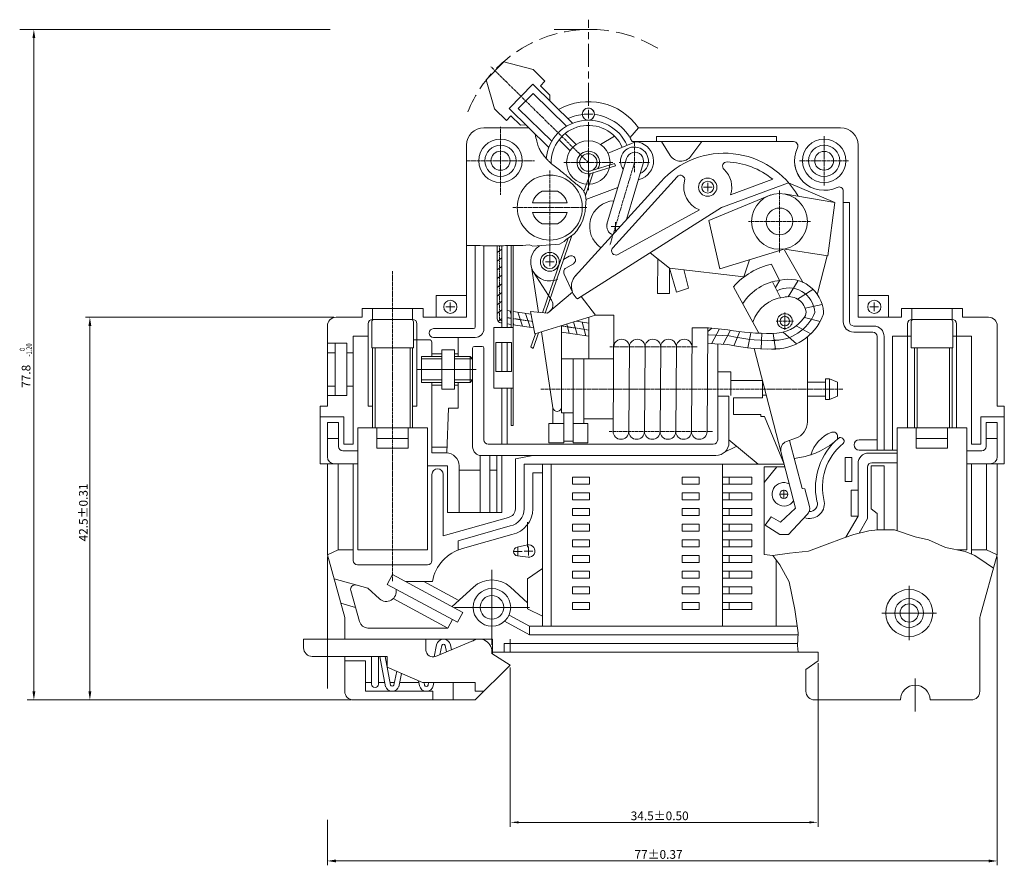
# Model space of a CAD drawing. Extents: x 319 to 814, y 51 to 520.
# Drawn here: x 319 to 602, y 249 to 492 of the extents above; entities that cross this region are included whole.
import ezdxf

# ---------------------------------------------------------------- set-up
doc = ezdxf.new("R2010")
doc.units = 0
doc.header["$MEASUREMENT"] = 0
for name, pattern in [('KM_DASH', [7, 5, -2]), ('KM_LONGDASH_SHORTDASH', [17, 10, -2, 3, -2]), ('KM_SOLID', [0])]:
    doc.linetypes.add(name, pattern=pattern)
doc.layers.get('0').update_dxf_attribs({"color": 3, "linetype": 'KM_SOLID', "lineweight": 13})
for name, color, linetype, lineweight in [('02', 3, 'KM_SOLID', 13), ('1', 1, 'KM_SOLID', 13), ('LAYER1', 4, 'KM_SOLID', 13), ('XH', 255, 'KM_SOLID', 13)]:
    doc.layers.add(name, color=color, linetype=linetype, lineweight=lineweight)
doc.styles.add('150', font='romans.shx', dxfattribs={"width": 2, "bigfont": 'HZTXT.shx'})
doc.styles.add('151', font='romans.shx', dxfattribs={"width": 1.6, "bigfont": 'HZTXT.shx'})
doc.styles.add('152', font='romans.shx', dxfattribs={"width": 1.6, "bigfont": 'HZTXT.shx'})
doc.styles.add('156', font='romans.shx', dxfattribs={"width": 2, "bigfont": 'HZTXT.shx'})
doc.styles.add('160', font='romans.shx', dxfattribs={"width": 2, "bigfont": 'HZTXT.shx'})
doc.styles.add('162', font='romans.shx', dxfattribs={"width": 2, "bigfont": 'HZTXT.shx'})
doc.styles.add('HZTXT035CONV39', font='romans.shx', dxfattribs={"height": 5, "bigfont": 'HZTXT.shx'})
doc.dimstyles.new('ISO04525', dxfattribs={"dimtxt": 2.5, "dimasz": 2.5, "dimexe": 1.25, "dimexo": 0.625, "dimtad": 1, "dimdsep": 46, "dimtxsty": 'HZTXT035CONV39', "dimcen": 2.5, "dimclrd": 1, "dimclre": 1, "dimclrt": 2, "dimadec": 0, "dimazin": 0, "dimtfac": 1, "dimtmove": 0, "dimatfit": 3, "dimfxl": 0, "dimarcsym": 0})

# ---------------------------------------------------------------- blocks, each defined once
blk = doc.blocks.new('KmText992')
at = {"color": 2, "linetype": 'KM_SOLID', "insert": (320, 386), "char_height": 2.5, "attachment_point": 1, "rotation": 90, "style": '150'}
blk.add_mtext('{\\W1.00;77.8}', dxfattribs=at)
blk = doc.blocks.new('KmText993')
at = {"layer": 'XH', "color": 2, "linetype": 'KM_SOLID', "insert": (321.35, 395.03), "char_height": 1.5, "attachment_point": 1, "rotation": 90, "style": '151'}
blk.add_mtext('{\\W0.80;-1.20}', dxfattribs=at)
blk = doc.blocks.new('KmText994')
at = {"layer": 'XH', "color": 2, "linetype": 'KM_SOLID', "insert": (319.44, 396.58), "char_height": 1.5, "attachment_point": 1, "rotation": 90, "style": '152'}
blk.add_mtext('{\\W0.80;0}', dxfattribs=at)
blk = doc.blocks.new('KmText998')
at = {"color": 2, "linetype": 'KM_SOLID', "insert": (496.09, 253.12), "char_height": 2.5, "attachment_point": 1, "style": '156'}
blk.add_mtext('{\\W1.00;77%%P0.37}', dxfattribs=at)
blk = doc.blocks.new('KmSimpleDim10')
at = {"color": 1, "linetype": 'KM_SOLID', "lineweight": 13}
for p, q in [((409.71, 406.28), (338.34, 406.28)), ((339.59, 403.78), (339.59, 298.78)), ((414.71, 296.28), (338.34, 296.28))]:
    blk.add_line(p, q, dxfattribs=at)
at = {"color": 3, "linetype": 'KM_SOLID', "lineweight": 13}
for centre in [(410.34, 406.28), (339.59, 296.28), (415.34, 296.28)]:
    blk.add_circle(centre, 0.001, dxfattribs=at)
at = {"color": 1, "linetype": 'KM_SOLID'}
for points in [[(339.17, 403.78), (340.01, 403.78), (339.59, 406.28)], [(340.01, 298.78), (339.17, 298.78), (339.59, 296.28)]]:
    blk.add_solid(points, dxfattribs=at)
at = {"color": 2, "linetype": 'KM_SOLID', "insert": (336.46, 341.85), "char_height": 2.5, "attachment_point": 1, "rotation": 90, "style": '160'}
blk.add_mtext('{\\W1.00;42.5%%P0.31}', dxfattribs=at)
blk = doc.blocks.new('KmSimpleDim12')
at = {"color": 1, "linetype": 'KM_SOLID', "lineweight": 13}
for p, q in [((460.34, 305.65), (460.34, 259.85)), ((548.84, 306.9), (548.84, 259.85)), ((462.84, 261.1), (546.34, 261.1))]:
    blk.add_line(p, q, dxfattribs=at)
at = {"color": 1, "linetype": 'KM_SOLID'}
for points in [[(462.84, 260.79), (462.84, 261.41), (460.34, 261.1)], [(546.34, 261.41), (546.34, 260.79), (548.84, 261.1)]]:
    blk.add_solid(points, dxfattribs=at)
at = {"color": 2, "linetype": 'KM_SOLID', "insert": (495, 264.22), "char_height": 2.5, "attachment_point": 1, "style": '162'}
blk.add_mtext('{\\W1.00;34.5%%P0.50}', dxfattribs=at)

msp = doc.modelspace()

# ---------------------------------------------------------------- linework, layer by layer
at = {"color": 1, "linetype": 'KM_LONGDASH_SHORTDASH', "ltscale": 0.661765}
msp.add_line((482.835, 444.528), (482.835, 491.831), dxfattribs=at)
at = {"color": 1, "linetype": 'ByBlock'}
for p, q in [((408.629, 489.022), (319.445, 489.022)), ((323.494, 298.778), (323.494, 486.522)), ((407.835, 337.403), (407.835, 299.612)), ((600.335, 337.403), (600.335, 248.75)), ((381.36, 296.278), (321.566, 296.278)), ((414.71, 296.278), (397.128, 296.278)), ((407.835, 261.783), (407.835, 248.75)), ((597.835, 250), (410.335, 250))]:
    msp.add_line(p, q, dxfattribs=at)
at = {"color": 3}
for p, q in [((458.59, 479.697), (453.504, 474.523)), ((470.352, 474.116), (466.933, 477.477)), ((466.904, 473.289), (460.054, 466.319)), ((478.262, 462.124), (466.904, 473.289)), ((469.035, 472.775), (470.352, 474.116)), ((471.733, 470.124), (469.035, 472.775)), ((466.927, 470.631), (462.711, 466.342)), ((476.537, 461.185), (466.927, 470.631)), ((459.286, 462.858), (455.867, 466.219)), ((460.604, 464.198), (459.286, 462.858)), ((471.412, 455.155), (460.054, 466.319)), ((463.302, 461.546), (460.604, 464.198)), ((472.321, 456.896), (462.711, 466.342)), ((465.692, 460.778), (452.835, 460.778)), ((497.197, 460.778), (494.786, 457.905)), ((555.335, 460.778), (497.197, 460.778)), ((447.835, 406.278), (447.835, 455.778)), ((541.81, 456.778), (495.39, 456.778)), ((536.871, 458.278), (502.448, 458.278)), ((502.448, 458.278), (502.448, 456.778)), ((503.837, 456.778), (506.382, 452.803)), ((512.315, 452.584), (515.46, 456.778)), ((536.871, 456.778), (536.871, 458.278)), ((560.335, 406.278), (560.335, 455.778)), ((556.085, 405.028), (556.085, 442.503)), ((557.835, 439.278), (556.085, 439.278)), ((557.835, 405.028), (557.835, 439.278)), ((450.335, 426.888), (450.335, 403.513)), ((452.835, 403.013), (452.835, 426.872)), ((457.974, 426.871), (457.974, 403.322)), ((459.459, 426.873), (459.459, 403.322)), ((447.835, 412.528), (439.085, 412.528)), ((560.335, 412.528), (569.085, 412.528)), ((435.335, 408.778), (417.835, 408.778)), ((572.835, 408.778), (590.335, 408.778)), ((417.835, 406.278), (410.335, 406.278)), ((417.835, 406.278), (410.335, 406.278)), ((432.335, 405.681), (420.835, 405.681)), ((447.835, 406.278), (435.335, 406.278)), ((442.909, 406.278), (435.335, 406.278)), ((567.615, 406.278), (560.335, 406.278)), ((560.335, 406.278), (572.835, 406.278)), ((575.835, 405.681), (587.335, 405.681)), ((590.335, 406.278), (597.835, 406.278)), ((407.835, 403.778), (407.835, 380.726)), ((449.835, 403.013), (438.334, 403.013)), ((559.085, 403.778), (564.835, 403.778)), ((559.085, 402.028), (564.585, 402.028)), ((600.335, 380.726), (600.335, 403.778)), ((450.335, 400.513), (438.334, 400.513)), ((457.974, 399.059), (457.974, 390.667)), ((459.459, 399.059), (459.459, 390.667)), ((565.835, 368.077), (565.835, 400.778)), ((567.835, 368.077), (567.835, 400.778)), ((449.585, 369.04), (449.585, 397.422)), ((452.835, 371.04), (452.835, 397.422)), ((448.835, 387.544), (448.835, 395.044)), ((457.974, 385.897), (457.974, 369.79)), ((459.459, 385.897), (459.459, 369.79)), ((533.419, 377.747), (539.099, 364.04)), ((531.675, 364.04), (523.245, 371.035)), ((560.693, 368.077), (571.585, 368.077)), ((457.974, 366.54), (457.974, 350.186)), ((521.339, 317.528), (521.339, 364.04)), ((564.085, 351.183), (564.085, 363.604)), ((600.335, 338.028), (600.335, 364.157)), ((600.335, 364.157), (600.335, 358.678)), ((600.335, 364.157), (600.335, 358.678)), ((478.313, 358.278), (478.313, 360.278)), ((483.201, 358.278), (483.201, 360.278)), ((509.771, 358.278), (509.771, 360.278)), ((514.659, 358.278), (514.659, 360.278)), ((523.27, 358.278), (523.27, 360.278)), ((529.836, 358.278), (529.836, 360.278)), ((407.835, 358.678), (407.835, 338.028)), ((407.835, 358.678), (407.835, 338.028)), ((478.313, 353.778), (478.313, 355.778)), ((483.201, 353.778), (483.201, 355.778)), ((509.771, 353.778), (509.771, 355.778)), ((514.659, 353.778), (514.659, 355.778)), ((523.27, 353.778), (523.27, 355.778)), ((529.836, 353.778), (529.836, 355.778)), ((478.313, 349.278), (478.313, 351.278)), ((483.201, 349.278), (483.201, 351.278)), ((509.771, 349.278), (509.771, 351.278)), ((514.659, 349.278), (514.659, 351.278)), ((523.27, 349.278), (523.27, 351.278)), ((529.836, 349.278), (529.836, 351.278)), ((478.313, 344.778), (478.313, 346.778)), ((483.201, 344.778), (483.201, 346.778)), ((509.771, 344.778), (509.771, 346.778)), ((514.659, 344.778), (514.659, 346.778)), ((523.27, 344.778), (523.27, 346.778)), ((529.836, 344.778), (529.836, 346.778)), ((600.335, 338.028), (600.335, 346.296)), ((478.313, 340.278), (478.313, 342.278)), ((483.201, 340.278), (483.201, 342.278)), ((509.771, 340.278), (509.771, 342.278)), ((514.659, 340.278), (514.659, 342.278)), ((523.27, 340.278), (523.27, 342.278)), ((529.836, 340.278), (529.836, 342.278)), ((412.835, 320.028), (407.835, 338.028)), ((478.313, 335.778), (478.313, 337.778)), ((483.201, 335.778), (483.201, 337.778)), ((509.771, 335.778), (509.771, 337.778)), ((514.659, 335.778), (514.659, 337.778)), ((523.27, 335.778), (523.27, 337.778)), ((529.836, 335.778), (529.836, 337.778)), ((595.426, 320.356), (600.335, 338.028)), ((478.313, 331.278), (478.313, 333.278)), ((483.201, 331.278), (483.201, 333.278)), ((509.771, 331.278), (509.771, 333.278)), ((514.659, 331.278), (514.659, 333.278)), ((523.27, 331.278), (523.27, 333.278)), ((529.836, 331.278), (529.836, 333.278)), ((478.313, 326.778), (478.313, 328.778)), ((483.201, 326.778), (483.201, 328.778)), ((509.771, 326.778), (509.771, 328.778)), ((514.659, 326.778), (514.659, 328.778)), ((523.27, 326.778), (523.27, 328.778)), ((529.836, 326.778), (529.836, 328.778)), ((417.071, 318.791), (414.574, 327.781)), ((478.313, 322.278), (478.313, 324.278)), ((483.201, 322.278), (483.201, 324.278)), ((509.771, 322.278), (509.771, 324.278)), ((514.659, 322.278), (514.659, 324.278)), ((523.27, 322.278), (523.27, 324.278)), ((529.836, 322.278), (529.836, 324.278)), ((465.925, 317.528), (542.842, 317.528)), ((595.335, 319.687), (595.335, 298.778)), ((465.925, 315.028), (543.108, 315.028)), ((412.835, 313.778), (455.335, 313.778)), ((455.335, 309.49), (455.335, 313.778)), ((458.655, 312.528), (542.994, 312.528)), ((460.335, 313.778), (460.335, 310.028)), ((460.335, 313.778), (460.335, 310.028)), ((412.835, 308.778), (412.835, 298.778)), ((455.335, 310.028), (548.835, 310.028)), ((460.335, 310.028), (548.835, 310.028)), ((548.835, 310.028), (548.835, 307.528)), ((418.835, 307.528), (412.835, 307.528)), ((418.835, 298.778), (418.835, 307.528)), ((450.335, 296.278), (460.335, 306.278)), ((548.835, 307.528), (545.335, 305.028)), ((545.335, 305.028), (545.335, 298.778)), ((420.49, 301.278), (418.835, 301.278)), ((424.333, 301.278), (422.561, 301.278)), ((427.094, 301.278), (425.849, 301.278)), ((434.111, 301.278), (428.619, 301.278)), ((450.335, 301.278), (435.156, 301.278)), ((450.335, 298.798), (450.335, 301.278)), ((438.113, 298.778), (418.835, 298.778)), ((415.335, 296.278), (450.335, 296.278)), ((547.835, 296.278), (572.504, 296.278)), ((581.022, 296.278), (592.835, 296.278))]:
    msp.add_line(p, q, dxfattribs=at)
at = {"color": 3, "linetype": 'KM_SOLID'}
for p, q in [((466.933, 477.477), (458.59, 479.697)), ((455.867, 466.219), (453.504, 474.523)), ((471.733, 470.124), (471.724, 468.551)), ((463.302, 461.546), (464.874, 461.582)), ((479.344, 455.962), (476.158, 459.094)), ((477.592, 454.179), (474.406, 457.311)), ((486.327, 455.962), (490.325, 458.37)), ((488.492, 453.436), (496.391, 456.718)), ((490.314, 450.481), (483.576, 448.39)), ((493.79, 451.925), (488.188, 433.01)), ((490.314, 450.481), (490.592, 449.781)), ((498.584, 450.505), (493.807, 434.374)), ((483.327, 447.565), (481.565, 442.401)), ((484.186, 447.76), (481.994, 441.335)), ((490.592, 449.781), (483.798, 447.674)), ((479.057, 418.108), (503.685, 445.268)), ((489.825, 426.261), (508.359, 446.7)), ((498.291, 446.189), (497.184, 445.777)), ((540.389, 444.956), (521.346, 437.953)), ((535.825, 445.941), (523.679, 441.475)), ((540.389, 444.956), (553.689, 439.308)), ((469.555, 442.498), (473.948, 442.498)), ((491.324, 443.598), (482.157, 440.189)), ((517.497, 434.151), (535.266, 441.451)), ((553.689, 439.308), (539.08, 441.742)), ((466.773, 439.198), (476.731, 439.198)), ((551.62, 423.98), (553.689, 439.308)), ((466.773, 436.448), (476.731, 436.448)), ((479.717, 411.562), (521.141, 437.856)), ((491.353, 424.326), (514.767, 437.204)), ((469.555, 433.148), (473.948, 433.148)), ((517.497, 434.151), (520.633, 420.207)), ((476.998, 429.014), (469.685, 407.576)), ((478.044, 429.757), (470.452, 407.5)), ((456.634, 405.921), (456.634, 426.871)), ((500.609, 424.823), (506.172, 420.445)), ((520.633, 420.207), (539.363, 425.916)), ((539.244, 425.617), (544.579, 416.223)), ((539.319, 425.903), (551.62, 423.98)), ((477.273, 423.836), (475.718, 422.937)), ((478.524, 421.672), (476.365, 420.424)), ((502.694, 413.165), (502.847, 423.062)), ((527.51, 417.906), (529.116, 422.793)), ((551.457, 423.934), (548.65, 413.138)), ((466.579, 420.131), (468.478, 407.694)), ((472.25, 411.212), (467.115, 419.263)), ((506.172, 420.445), (527.51, 417.906)), ((506.172, 420.445), (506.177, 413.165)), ((506.172, 420.445), (508.167, 413.496)), ((511.65, 414.656), (510.238, 420.041)), ((537.783, 416.897), (535.455, 421.56)), ((475.921, 418.696), (478.287, 413.498)), ((538.051, 411.881), (535.753, 416.485)), ((471.136, 407.433), (478.287, 413.498)), ((506.177, 413.165), (502.694, 413.165)), ((508.167, 413.496), (511.65, 414.656)), ((524.578, 415.079), (531.86, 401.711)), ((439.085, 412.528), (439.085, 406.278)), ((480.766, 412.228), (484.868, 406.897)), ((569.085, 412.528), (569.085, 406.278)), ((417.835, 408.778), (417.835, 406.278)), ((420.835, 408.778), (420.835, 405.681)), ((432.335, 408.778), (432.335, 405.681)), ((435.335, 406.278), (435.335, 408.778)), ((460.627, 408.033), (459.459, 408.21)), ((466.386, 407.156), (461.254, 407.937)), ((466.239, 407.914), (471.136, 407.433)), ((467.481, 401.484), (466.239, 407.914)), ((572.835, 406.278), (572.835, 408.778)), ((575.835, 408.778), (575.835, 405.681)), ((587.335, 408.778), (587.335, 405.681)), ((590.335, 408.778), (590.335, 406.278)), ((420.585, 404.931), (420.585, 397.497)), ((432.585, 404.931), (432.585, 397.497)), ((457.974, 404.643), (457.696, 404.686)), ((484.868, 406.897), (467.481, 401.484)), ((483.014, 404.624), (479.357, 405.181)), ((483.014, 394.373), (483.014, 406.32)), ((484.868, 406.897), (490.176, 406.897)), ((490.176, 406.897), (489.957, 373.453)), ((575.585, 404.931), (575.585, 397.497)), ((587.585, 404.931), (587.585, 397.497)), ((419.585, 404.431), (419.585, 380.726)), ((433.585, 404.431), (433.585, 380.726)), ((460.627, 404.239), (459.459, 404.417)), ((467.141, 403.248), (461.254, 404.144)), ((468.509, 401.804), (466.982, 397.33)), ((469.338, 402.063), (472.66, 380.301)), ((475.146, 378.797), (475.146, 403.87)), ((483.014, 400.831), (475.146, 402.029)), ((512.656, 403.287), (512.458, 373.44)), ((517.322, 403.287), (512.656, 403.287)), ((517.156, 403.287), (516.958, 373.44)), ((517.322, 403.287), (522.96, 402.661)), ((574.585, 404.431), (574.585, 374.503)), ((588.585, 404.431), (588.585, 374.503)), ((415.279, 400.836), (415.279, 369.839)), ((419.585, 400.836), (415.279, 400.836)), ((432.585, 399.84), (437.109, 399.84)), ((437.859, 399.09), (437.859, 395.044)), ((445.384, 400.513), (445.384, 395.044)), ((467.622, 401.528), (466.337, 397.762)), ((545.765, 400.614), (545.765, 376.233)), ((570.279, 400.836), (570.279, 368.077)), ((575.585, 400.836), (570.279, 400.836)), ((587.585, 400.836), (592.892, 400.836)), ((592.892, 400.836), (592.892, 369.839)), ((407.835, 398.807), (413.442, 398.807)), ((410.068, 398.807), (410.068, 383.782)), ((413.442, 383.782), (413.442, 398.807)), ((432.585, 397.497), (420.585, 397.497)), ((420.835, 397.497), (420.835, 374.503)), ((432.335, 397.497), (432.335, 374.503)), ((440.716, 396.95), (440.716, 385.659)), ((444.377, 396.95), (440.716, 396.95)), ((444.377, 385.659), (444.377, 396.95)), ((450.085, 397.922), (452.335, 397.922)), ((466.337, 397.762), (466.982, 397.33)), ((494.624, 397.774), (494.457, 373.44)), ((499.124, 397.774), (498.957, 373.44)), ((503.624, 397.774), (503.457, 373.44)), ((508.124, 397.774), (507.957, 373.44)), ((517.304, 398.703), (522.96, 398.487)), ((519.995, 398.6), (519.995, 371.04)), ((530.515, 397.299), (542.353, 351.436)), ((575.585, 397.497), (587.585, 397.497)), ((576.585, 397.497), (576.585, 374.503)), ((587.335, 397.497), (587.335, 374.503)), ((407.835, 396.088), (410.068, 396.088)), ((413.442, 396.088), (415.279, 396.088)), ((440.716, 395.044), (434.907, 395.044)), ((434.907, 395.044), (434.907, 387.544)), ((437.859, 395.802), (440.716, 395.802)), ((444.377, 395.802), (445.384, 395.802)), ((448.835, 395.044), (444.377, 395.044)), ((448.835, 395.044), (449.585, 394.294)), ((475.146, 394.373), (490.105, 394.373)), ((478.453, 394.373), (478.453, 370.218)), ((481.571, 394.373), (481.571, 375.776)), ((523.745, 390.574), (519.995, 390.574)), ((523.745, 390.574), (523.745, 383.847)), ((448.835, 387.544), (449.585, 388.294)), ((523.745, 388.107), (532.888, 388.107)), ((532.888, 388.107), (532.888, 383.107)), ((550.984, 388.607), (552.175, 388.607)), ((550.984, 388.607), (550.984, 382.607)), ((552.175, 388.607), (552.175, 382.607)), ((552.175, 388.607), (554.449, 387.607)), ((407.835, 386.5), (410.068, 386.5)), ((413.442, 386.5), (415.279, 386.5)), ((440.716, 387.544), (434.907, 387.544)), ((437.888, 387.544), (437.888, 367.316)), ((440.716, 386.819), (437.888, 386.819)), ((440.716, 385.659), (444.377, 385.659)), ((448.835, 387.544), (444.377, 387.544)), ((445.384, 386.819), (444.377, 386.819)), ((445.384, 387.544), (445.384, 380.139)), ((545.765, 387.607), (550.984, 387.607)), ((554.449, 387.607), (554.449, 383.607)), ((407.835, 383.782), (413.442, 383.782)), ((519.995, 383.605), (523.245, 383.605)), ((523.245, 383.605), (523.245, 370.29)), ((524.534, 383.107), (532.888, 383.107)), ((524.534, 383.107), (524.534, 378.347)), ((532.888, 383.929), (533.966, 383.929)), ((545.765, 383.607), (550.984, 383.607)), ((550.984, 382.607), (552.175, 382.607)), ((554.449, 383.607), (552.175, 382.607)), ((407.835, 380.726), (405.804, 380.726)), ((405.804, 380.726), (405.804, 364.157)), ((419.585, 380.726), (420.835, 380.726)), ((432.335, 380.726), (433.585, 380.726)), ((442.597, 380.139), (442.202, 367.316)), ((445.384, 380.139), (442.597, 380.139)), ((472.628, 375.776), (472.628, 380.513)), ((600.335, 380.726), (602.366, 380.726)), ((600.335, 380.726), (602.366, 380.726)), ((602.366, 380.726), (602.366, 364.157)), ((602.366, 380.726), (602.366, 364.157)), ((405.804, 377.657), (412.582, 377.657)), ((412.582, 377.657), (412.582, 369.839)), ((475.146, 378.797), (478.453, 378.797)), ((475.793, 378.797), (475.793, 370.218)), ((489.992, 377.099), (481.571, 377.099)), ((532.414, 378.347), (524.534, 378.347)), ((532.414, 378.347), (532.414, 377.747)), ((532.414, 377.747), (533.419, 377.747)), ((602.366, 377.657), (595.589, 377.657)), ((595.589, 377.657), (595.589, 369.839)), ((407.835, 376.003), (411.013, 376.003)), ((407.835, 366.157), (407.835, 376.003)), ((411.013, 376.003), (411.013, 369.184)), ((416.585, 374.503), (416.585, 339.396)), ((416.585, 374.503), (436.585, 374.503)), ((422.085, 374.503), (422.085, 368.706)), ((431.085, 374.503), (431.085, 368.706)), ((436.585, 374.503), (436.585, 339.396)), ((471.459, 375.776), (471.459, 370.218)), ((475.793, 375.776), (471.459, 375.776)), ((482.654, 375.776), (478.453, 375.776)), ((482.654, 370.218), (482.654, 375.776)), ((571.585, 374.503), (571.585, 344.934)), ((591.585, 374.503), (571.585, 374.503)), ((577.085, 374.503), (577.085, 368.706)), ((586.085, 374.503), (586.085, 368.706)), ((591.585, 374.503), (591.585, 339.396)), ((597.158, 376.003), (597.158, 369.184)), ((600.335, 376.003), (597.158, 376.003)), ((600.335, 376.003), (600.335, 366.157)), ((407.835, 371.414), (411.013, 371.414)), ((431.085, 371.397), (422.085, 371.397)), ((478.453, 370.67), (475.793, 370.67)), ((539.777, 370.594), (542.409, 371.511)), ((540.683, 370.91), (544.248, 357.097)), ((554.445, 371.29), (554.445, 372.052)), ((555.826, 371.501), (556.159, 371.127)), ((565.835, 371.094), (560.693, 371.094)), ((577.085, 371.397), (586.085, 371.397)), ((600.335, 371.414), (597.158, 371.414)), ((412.263, 367.934), (416.585, 367.934)), ((412.582, 369.839), (415.279, 369.839)), ((422.085, 368.706), (431.085, 368.706)), ((442.253, 368.971), (437.888, 368.971)), ((518.745, 369.79), (454.085, 369.79)), ((471.459, 370.218), (475.793, 370.218)), ((478.453, 370.218), (482.654, 370.218)), ((521.772, 367.379), (525.341, 369.124)), ((586.085, 368.706), (577.085, 368.706)), ((595.908, 367.934), (591.585, 367.934)), ((595.589, 369.839), (592.892, 369.839)), ((437.888, 367.316), (441.952, 367.316)), ((451.701, 366.57), (451.701, 350.186)), ((519.495, 366.54), (452.085, 366.54)), ((454.508, 366.54), (454.508, 350.186)), ((456.489, 366.54), (456.489, 350.186)), ((461.867, 365.58), (466.867, 366.54)), ((461.867, 365.58), (461.867, 351.219)), ((556.626, 365.979), (556.626, 359.125)), ((558.526, 365.979), (556.626, 365.979)), ((558.526, 362.763), (558.526, 365.979)), ((571.585, 367.24), (563.335, 367.24)), ((416.585, 364.157), (405.804, 364.157)), ((410.926, 339.396), (410.926, 364.157)), ((415.279, 364.157), (415.279, 336.4)), ((436.585, 363.594), (442.39, 363.594)), ((442.39, 363.594), (442.39, 350.186)), ((445.702, 363.566), (445.702, 350.186)), ((445.702, 362.299), (451.701, 362.299)), ((454.508, 362.299), (456.489, 362.299)), ((521.339, 364.04), (464.367, 364.04)), ((464.367, 364.04), (464.367, 351.219)), ((469.645, 317.528), (469.645, 364.04)), ((472.145, 364.04), (539.099, 364.04)), ((472.145, 317.528), (472.145, 364.04)), ((533.395, 363.25), (533.395, 338.104)), ((539.303, 363.25), (533.395, 363.25)), ((533.395, 358.759), (536.975, 363.25)), ((558.526, 362.763), (558.526, 359.125)), ((560.335, 349.137), (560.335, 364.24)), ((560.335, 362.763), (560.335, 355.263)), ((563.085, 348.4), (563.085, 363.24)), ((567.835, 363.604), (564.085, 363.604)), ((571.585, 364.49), (564.335, 364.49)), ((567.835, 363.604), (567.835, 345.19)), ((591.585, 364.157), (602.366, 364.157)), ((592.892, 364.157), (592.892, 338.191)), ((597.245, 339.396), (597.245, 364.157)), ((437.888, 361.102), (437.888, 336.4)), ((441.14, 361.102), (441.14, 343.443)), ((466.867, 361.54), (466.867, 351.219)), ((469.645, 361.54), (466.867, 361.54)), ((483.201, 360.278), (478.313, 360.278)), ((514.659, 360.278), (509.771, 360.278)), ((529.836, 360.278), (521.339, 360.278)), ((456.489, 358.425), (456.489, 350.186)), ((457.974, 358.425), (457.974, 350.186)), ((483.201, 358.278), (478.313, 358.278)), ((514.659, 358.278), (509.771, 358.278)), ((529.836, 358.278), (521.339, 358.278)), ((544.248, 357.097), (545.062, 356.942)), ((545.062, 356.942), (546.354, 351.94)), ((556.626, 359.125), (558.526, 359.125)), ((558.323, 356.622), (560.323, 356.622)), ((558.323, 356.622), (558.323, 349.122)), ((483.201, 355.778), (478.313, 355.778)), ((483.201, 353.778), (478.313, 353.778)), ((514.659, 355.778), (509.771, 355.778)), ((514.659, 353.778), (509.771, 353.778)), ((529.836, 355.778), (521.339, 355.778)), ((529.836, 353.778), (521.339, 353.778)), ((483.201, 351.278), (478.313, 351.278)), ((514.659, 351.278), (509.771, 351.278)), ((529.836, 351.278), (521.339, 351.278)), ((538.049, 347.366), (542.353, 351.436)), ((565.863, 349.874), (564.085, 351.183)), ((441.14, 343.443), (459.875, 348.771)), ((457.974, 350.186), (442.39, 350.186)), ((483.201, 349.278), (478.313, 349.278)), ((514.659, 349.278), (509.771, 349.278)), ((529.836, 349.278), (521.339, 349.278)), ((535.395, 348.958), (533.598, 346.49)), ((538.049, 347.366), (535.395, 348.958)), ((540.335, 343.797), (545.76, 349.609)), ((560.335, 349.137), (556.83, 343.065)), ((558.323, 349.122), (560.323, 349.122)), ((563.085, 348.4), (560.679, 344.232)), ((565.863, 345.167), (565.863, 349.874)), ((445.377, 342.055), (460.382, 346.323)), ((465.386, 347.407), (465.386, 340.235)), ((483.201, 346.778), (478.313, 346.778)), ((514.659, 346.778), (509.771, 346.778)), ((529.836, 346.778), (521.339, 346.778)), ((533.598, 346.49), (537.865, 343.797)), ((446.697, 339.838), (460.89, 343.875)), ((483.201, 344.778), (478.313, 344.778)), ((514.659, 344.778), (509.771, 344.778)), ((529.836, 344.778), (521.339, 344.778)), ((537.865, 343.797), (540.335, 343.797)), ((445.377, 342.055), (445.377, 339.386)), ((462.335, 340.158), (465.356, 340.864)), ((483.201, 342.278), (478.313, 342.278)), ((483.201, 340.278), (478.313, 340.278)), ((514.659, 342.278), (509.771, 342.278)), ((514.659, 340.278), (509.771, 340.278)), ((529.836, 342.278), (521.339, 342.278)), ((529.836, 340.278), (521.339, 340.278)), ((407.835, 338.028), (410.926, 339.396)), ((410.926, 339.396), (415.279, 339.396)), ((416.585, 339.396), (436.585, 339.396)), ((465.559, 337.31), (462.473, 337.74)), ((483.201, 337.778), (478.313, 337.778)), ((514.659, 337.778), (509.771, 337.778)), ((529.836, 337.778), (521.339, 337.778)), ((591.585, 339.396), (588.838, 339.396)), ((597.245, 339.396), (592.892, 339.396)), ((600.335, 338.028), (597.245, 339.396)), ((416.529, 335.15), (436.638, 335.15)), ((465.386, 331.095), (469.645, 334.05)), ((483.201, 335.778), (478.313, 335.778)), ((514.659, 335.778), (509.771, 335.778)), ((529.836, 335.778), (521.339, 335.778)), ((536.764, 336.603), (536.764, 317.528)), ((409.755, 331.117), (419.431, 328.381)), ((426.585, 332.317), (425.044, 329.456)), ((446.745, 321.461), (426.585, 332.317)), ((465.386, 331.095), (465.386, 322.477)), ((483.201, 333.278), (478.313, 333.278)), ((483.201, 331.278), (478.313, 331.278)), ((514.659, 333.278), (509.771, 333.278)), ((514.659, 331.278), (509.771, 331.278)), ((529.836, 333.278), (521.339, 333.278)), ((529.836, 331.278), (521.339, 331.278)), ((419.431, 328.381), (422.81, 325.343)), ((445.204, 318.599), (425.044, 329.456)), ((438.034, 330.346), (430.245, 330.346)), ((445.63, 324.9), (435.518, 330.346)), ((443.68, 323.111), (449.783, 328.711)), ((465.386, 324.188), (460.457, 328.711)), ((483.201, 328.778), (478.313, 328.778)), ((514.659, 328.778), (509.771, 328.778)), ((529.836, 328.778), (521.339, 328.778)), ((442.448, 316.96), (426.753, 325.412)), ((483.201, 326.778), (478.313, 326.778)), ((514.659, 326.778), (509.771, 326.778)), ((529.836, 326.778), (521.339, 326.778)), ((411.713, 324.069), (415.937, 322.874)), ((483.201, 324.278), (478.313, 324.278)), ((514.659, 324.278), (509.771, 324.278)), ((529.836, 324.278), (521.339, 324.278)), ((412.835, 320.028), (412.835, 313.778)), ((446.745, 321.461), (445.204, 318.599)), ((465.925, 317.528), (460.044, 320.695)), ((465.386, 322.477), (469.645, 320.349)), ((469.7, 317.528), (469.7, 319.947)), ((483.201, 322.278), (478.313, 322.278)), ((514.659, 322.278), (509.771, 322.278)), ((529.836, 322.278), (521.339, 322.278)), ((442.448, 316.96), (419.48, 316.96)), ((443.751, 319.382), (442.448, 316.96)), ((465.925, 315.028), (458.74, 318.897)), ((465.925, 315.028), (465.925, 317.528)), ((412.835, 313.778), (400.982, 313.778)), ((400.982, 313.778), (400.982, 311.278)), ((436.163, 313.778), (436.163, 310.632)), ((439.222, 312.169), (438.483, 308.658)), ((438.94, 308.789), (450.299, 313.577)), ((440.716, 311.97), (440.151, 309.3)), ((441.694, 311.97), (442.086, 310.116)), ((443.188, 312.169), (443.495, 310.709)), ((458.655, 312.528), (458.655, 310.028)), ((424.999, 308.778), (403.482, 308.778)), ((420.49, 308.778), (420.49, 300.867)), ((422.561, 300.867), (422.561, 308.778)), ((422.896, 308.778), (424.56, 300.095)), ((424.417, 308.778), (425.984, 300.571)), ((424.999, 305.727), (424.999, 308.778)), ((460.335, 306.278), (455.062, 309.666)), ((424.999, 305.727), (435.156, 301.278)), ((427.775, 304.511), (426.945, 300.571)), ((429.174, 303.898), (428.369, 300.095)), ((434.005, 301.782), (434.3, 300.385)), ((435.637, 301.278), (435.793, 300.533)), ((436.929, 301.278), (436.772, 300.533)), ((438.454, 301.278), (438.265, 300.385)), ((443.971, 301.278), (443.971, 296.278)), ((438.113, 296.278), (438.113, 298.778)), ((452.856, 298.798), (450.335, 298.798))]:
    msp.add_line(p, q, dxfattribs=at)
at = {"color": 1, "linetype": 'KM_SOLID'}
for p, q in [((517.14, 442.435), (517.14, 444.935)), ((515.89, 443.685), (518.39, 443.685)), ((565.001, 408.04), (565.001, 410.54)), ((566.251, 409.29), (563.751, 409.29)), ((539.01, 354.147), (539.01, 356.647)), ((537.76, 355.397), (540.26, 355.397))]:
    msp.add_line(p, q, dxfattribs=at)
at = {"linetype": 'ByBlock'}
for p, q in [((460.627, 426.877), (460.627, 403.322)), ((461.254, 426.88), (461.254, 375.196)), ((455.646, 403.322), (455.646, 385.897)), ((461.254, 403.322), (455.646, 403.322)), ((456.282, 399.059), (456.282, 390.667)), ((460.704, 399.059), (456.282, 399.059)), ((460.704, 399.059), (460.704, 390.667)), ((460.704, 390.667), (456.282, 390.667)), ((461.254, 385.897), (455.646, 385.897)), ((460.627, 385.897), (460.627, 375.196)), ((460.627, 375.196), (461.254, 375.196))]:
    msp.add_line(p, q, dxfattribs=at)
msp.add_line((412.835, 320.028), (412.835, 313.778))
at = {"color": 3, "linetype": 'KM_SOLID'}
for centre, radius in [((482.835, 464.693), 1.75), ((550.585, 451.278), 2.706), ((471.752, 437.823), 9.35), ((517.14, 443.685), 2.626), ((517.14, 443.685), 1.705), ((517.14, 443.685), 1.705), ((537.765, 433.847), 8.004), ((537.765, 433.847), 3.837), ((471.752, 422.22), 2.706), ((471.752, 422.22), 1.956), ((443.169, 409.29), 1.891), ((565.001, 409.29), 1.891), ((539.293, 405.177), 2.135), ((539.293, 405.177), 1.385), ((539.01, 355.397), 1.17), ((455.12, 322.895), 5.394), ((455.12, 322.895), 3.394), ((575.035, 321.278), 6.75)]:
    msp.add_circle(centre, radius, dxfattribs=at)
at = {"color": 3}
for centre, radius in [((457.585, 451.278), 6.25), ((457.585, 451.278), 4.5), ((482.835, 450.778), 6.25), ((550.585, 451.278), 6.25), ((550.585, 451.278), 4.5), ((457.585, 451.278), 2.75), ((482.835, 450.778), 2.5), ((575.035, 321.278), 4.125), ((575.035, 321.278), 2.625)]:
    msp.add_circle(centre, radius, dxfattribs=at)
at = {"color": 1, "linetype": 'KM_DASH', "ltscale": 1.071429}
msp.add_arc((483.272, 451.222), 37.803, 58.98114, 158.18702, dxfattribs=at)
at = {"color": 3}
for centre, radius, start, end in [((482.835, 450.778), 17.5, 34.8499, 119.27992), ((482.835, 450.778), 13.915, 93.73829, 114.93554), ((482.835, 450.778), 13.915, 25.54328, 82.78946), ((452.835, 455.778), 5, 90, 180), ((555.335, 455.778), 5, 0, 90), ((496.085, 451.227), 5.5, 293.64805, 86.81455), ((482.835, 450.778), 3.25, 326.95183, 287.23669), ((496.085, 451.227), 4, 294.06355, 216.65111), ((496.187, 451.215), 2.5, 343.50326, 163.50326), ((509.425, 454.751), 3.613, 212.63225, 323.13201), ((550.585, 451.278), 8.5, 154.15759, 295.84241), ((550.585, 451.278), 8.5, 183.37229, 211.46698), ((410.335, 403.778), 2.5, 90, 180), ((597.835, 403.778), 2.5, 0, 90), ((438.334, 401.763), 1.25, 90, 270), ((449.835, 403.513), 0.5, 270, 0), ((450.335, 403.013), 2.5, 270, 0), ((564.585, 400.778), 1.25, 0, 90), ((564.835, 400.778), 3, 0, 90), ((415.335, 298.778), 2.5, 180, 270), ((547.835, 298.778), 2.5, 180, 270)]:
    msp.add_arc(centre, radius, start, end, dxfattribs=at)
msp.add_arc((482.835, 464.693), 1.75, 303.87192, 147.23368)
at = {"color": 3, "linetype": 'KM_SOLID'}
for centre, radius, start, end in [((482.835, 450.778), 12.165, 23.90268, 174.43219), ((482.835, 450.778), 10.665, 24.09049, 181.6393), ((541.81, 455.528), 1.25, 334.15759, 90), ((521.901, 429.065), 24.379, 29.49927, 138.3459), ((522.663, 449.68), 1.25, 87.88055, 227.34731), ((521.901, 429.065), 21.879, 50.47567, 87.88055), ((509.285, 445.861), 1.25, 344.51643, 137.79927), ((517.14, 443.685), 6.902, 341.32609, 47.34731), ((517.14, 443.685), 6.902, 164.51643, 249.89003), ((471.752, 437.823), 5.165, 115.16756, 164.56194), ((471.752, 437.823), 5.165, 15.43806, 64.83244), ((554.835, 442.503), 1.25, 0, 115.84241), ((490.618, 432.389), 7.408, 93.2758, 235.7829), ((471.752, 437.823), 5.165, 195.43806, 244.83244), ((471.752, 437.823), 5.165, 295.16756, 344.56194), ((521.778, 436.78), 1.25, 110.18996, 120.60992), ((490.618, 432.421), 2.5, 160.64309, 253.6513), ((471.752, 422.22), 5.5, 122.63944, 294.6388), ((490.751, 425.421), 1.25, 137.79927, 298.81058), ((477.899, 422.754), 1.25, 300.02517, 120.02517), ((476.991, 419.342), 1.25, 120.02517, 211.1198), ((539.753, 401.98), 20.046, 102.38123, 139.20016), ((482.552, 415.154), 4.575, 135.79895, 231.72214), ((480.851, 416.034), 2.669, 145.77805, 159.51978), ((539.753, 401.98), 15.046, 96.61984, 146.56308), ((540.401, 407.172), 10.041, 3.85608, 103.72212), ((470.142, 409.868), 2.5, 310.30525, 32.53251), ((539.753, 401.98), 10.046, 94.72102, 163.22842), ((540.401, 407.172), 5.041, 12.57044, 107.00383), ((542.88, 407.725), 2.5, 325.54644, 12.57044), ((547.924, 407.679), 2.5, 338.31247, 3.85608), ((420.835, 404.431), 1.25, 90, 180), ((421.335, 404.931), 0.75, 90, 180), ((431.835, 404.931), 0.75, 0, 90), ((432.335, 404.431), 1.25, 0, 90), ((457.884, 405.921), 1.25, 180, 261.34342), ((536.084, 412.388), 15.242, 267.68546, 338.31247), ((536.084, 412.388), 10.742, 267.68546, 325.54644), ((559.085, 405.028), 3, 180, 270), ((559.085, 405.028), 1.25, 180, 270), ((575.835, 404.431), 1.25, 90, 180), ((576.335, 404.931), 0.75, 90, 180), ((586.835, 404.931), 0.75, 0, 90), ((587.335, 404.431), 1.25, 0, 90), ((534.799, 471.417), 69.768, 260.23075, 270.6993), ((437.109, 399.09), 0.75, 0, 90), ((492.374, 397.761), 2.25, 359.67398, 179.67398), ((496.874, 397.761), 2.25, 359.67398, 179.67398), ((501.374, 397.761), 2.25, 359.67398, 179.67398), ((505.874, 397.761), 2.25, 359.67398, 179.67398), ((510.374, 397.761), 2.25, 359.67398, 179.67398), ((450.085, 397.422), 0.5, 90, 180), ((452.335, 397.422), 0.5, 0, 90), ((534.471, 447.069), 49.926, 256.67025, 274.07456), ((473.896, 380.489), 1.25, 188.68075, 0), ((540.765, 376.233), 5, 289.1969, 0), ((454.085, 371.04), 1.25, 180, 270), ((492.207, 373.453), 2.25, 179.67398, 359.67398), ((496.707, 373.453), 2.25, 179.67398, 359.67398), ((501.207, 373.453), 2.25, 179.67398, 359.67398), ((505.707, 373.453), 2.25, 179.67398, 359.67398), ((510.208, 373.453), 2.25, 179.67398, 359.67398), ((514.708, 373.453), 2.25, 179.67398, 359.67398), ((518.745, 371.04), 1.25, 270, 0), ((556.202, 364.054), 9.795, 110.5979, 164.38055), ((566.537, 357.376), 18.434, 129.59629, 192.26529), ((553.195, 372.052), 1.25, 0, 110.5979), ((555.266, 371.003), 0.75, 41.65876, 129.59629), ((555.599, 370.629), 0.75, 309.53625, 41.65876), ((560.693, 369.585), 1.509, 90, 270), ((412.263, 369.184), 1.25, 180, 270), ((452.085, 369.04), 2.5, 180, 270), ((519.495, 370.29), 3.75, 270, 0), ((540.599, 368.233), 2.5, 109.1969, 194.47259), ((539.762, 387.691), 22.089, 275.87508, 308.51709), ((566.537, 357.376), 16.434, 129.53625, 194.3381), ((595.908, 369.184), 1.25, 270, 0), ((409.835, 366.157), 2, 180, 270), ((441.952, 363.566), 3.75, 0, 90), ((563.335, 364.24), 3, 90, 180), ((598.335, 366.157), 2, 270, 0), ((439.514, 361.102), 1.626, 0, 180), ((564.335, 363.24), 1.25, 90, 180), ((539.01, 355.397), 3.367, 62.6098, 326.33539), ((459.367, 351.219), 2.5, 281.71501, 0), ((459.367, 351.219), 5, 281.71501, 0), ((459.367, 351.219), 7.5, 281.71501, 0), ((546.41, 352.689), 4.25, 249.47827, 8.35088), ((543.933, 351.315), 2.5, 316.97001, 14.47259), ((546.41, 352.689), 2.25, 266.57935, 20.03716), ((449.96, 328.161), 12.125, 105.61535, 169.61847), ((462.544, 338.957), 1.219, 99.88788, 266.64726), ((465.664, 339.098), 1.792, 266.64726, 99.88788), ((416.529, 336.4), 1.25, 180, 270), ((436.638, 336.4), 1.25, 270, 0), ((415.778, 328.115), 1.25, 74.21078, 195.52411), ((455.12, 322.895), 7.894, 47.45841, 132.54159), ((424.744, 327.495), 2.893, 228.04478, 11.94008), ((597.835, 319.687), 2.5, 164.47589, 180), ((419.48, 319.46), 2.5, 195.52411, 270), ((403.482, 311.278), 2.5, 180, 270), ((441.205, 311.751), 2.026, 11.8917, 168.1083), ((441.205, 311.866), 0.5, 11.94466, 168.05534), ((451.527, 310.217), 3.578, 351.1384, 123.55718), ((438.163, 310.632), 2, 180, 292.85356), ((421.525, 300.867), 1.035, 180, 0), ((426.464, 300.804), 2.026, 195.91481, 344.08519), ((426.464, 300.708), 0.5, 195.91481, 344.08519), ((436.283, 300.804), 2.026, 191.94466, 348.05534), ((436.283, 300.637), 0.5, 191.8917, 348.1083), ((576.763, 296.278), 4.259, 0, 180), ((592.835, 298.778), 2.5, 270, 0)]:
    msp.add_arc(centre, radius, start, end, dxfattribs=at)
at = {"color": 1, "linetype": 'KM_SOLID'}
for points in [[(323.077, 486.522), (323.91, 486.522), (323.494, 489.022)], [(323.91, 298.778), (323.077, 298.778), (323.494, 296.278)], [(410.335, 249.583), (410.335, 250.417), (407.835, 250)], [(597.835, 250.417), (597.835, 249.583), (600.335, 250)]]:
    msp.add_solid(points, dxfattribs=at)
at = {"layer": '02', "color": 1, "linetype": 'ByBlock'}
msp.add_line((483.582, 489.022), (472.993, 489.022), dxfattribs=at)
at = {"layer": '1', "color": 1, "linetype": 'KM_LONGDASH_SHORTDASH', "ltscale": 0.066176}
for p, q in [((482.835, 450.778), (454.785, 478.349)), ((457.585, 441.509), (457.585, 461.047)), ((550.585, 444.167), (550.585, 458.389)), ((482.835, 442.868), (482.835, 458.115)), ((496.085, 447.978), (496.085, 456.718)), ((447.816, 451.278), (467.354, 451.278)), ((475.759, 450.778), (489.911, 450.778)), ((496.085, 450.778), (489.024, 427.029)), ((491.715, 450.778), (500.455, 450.778)), ((543.474, 451.278), (557.696, 451.278)), ((471.752, 422.22), (471.752, 448.444)), ((537.765, 424.895), (537.765, 442.798)), ((461.13, 437.823), (482.373, 437.823)), ((528.813, 433.847), (546.716, 433.847)), ((426.585, 419.55), (426.585, 330.474)), ((539.293, 402.649), (539.293, 407.705)), ((536.765, 405.177), (541.822, 405.177)), ((514.127, 397.761), (489.036, 397.761)), ((469.181, 385.607), (555.986, 385.607)), ((518.542, 373.453), (488.848, 373.453))]:
    msp.add_line(p, q, dxfattribs=at)
at = {"layer": '1', "color": 1, "linetype": 'KM_SOLID'}
for p, q in [((481.585, 464.693), (484.085, 464.693)), ((482.835, 463.443), (482.835, 465.943)), ((467.685, 458.369), (467.579, 458.922)), ((467.788, 457.854), (467.685, 458.369)), ((467.888, 457.379), (467.788, 457.854)), ((467.988, 456.94), (467.888, 457.379)), ((468.092, 456.531), (467.988, 456.94)), ((468.199, 456.148), (468.092, 456.531)), ((468.314, 455.787), (468.199, 456.148)), ((468.438, 455.444), (468.314, 455.787)), ((468.571, 455.118), (468.438, 455.444)), ((468.713, 454.805), (468.571, 455.118)), ((468.863, 454.506), (468.713, 454.805)), ((469.022, 454.217), (468.863, 454.506)), ((469.189, 453.939), (469.022, 454.217)), ((469.365, 453.668), (469.189, 453.939)), ((469.549, 453.404), (469.365, 453.668)), ((469.74, 453.145), (469.549, 453.404)), ((469.936, 452.892), (469.74, 453.145)), ((470.135, 452.646), (469.936, 452.892)), ((470.334, 452.409), (470.135, 452.646)), ((470.531, 452.181), (470.334, 452.409)), ((470.724, 451.963), (470.531, 452.181)), ((470.909, 451.756), (470.724, 451.963)), ((471.084, 451.563), (470.909, 451.756)), ((471.249, 451.381), (471.084, 451.563)), ((471.408, 451.209), (471.249, 451.381)), ((471.57, 451.04), (471.408, 451.209)), ((471.742, 450.869), (471.57, 451.04)), ((471.93, 450.691), (471.742, 450.869)), ((472.142, 450.501), (471.93, 450.691)), ((472.386, 450.293), (472.142, 450.501)), ((472.668, 450.063), (472.386, 450.293)), ((472.993, 449.807), (472.668, 450.063)), ((473.354, 449.53), (472.993, 449.807)), ((473.74, 449.236), (473.354, 449.53)), ((474.141, 448.933), (473.74, 449.236)), ((474.548, 448.625), (474.141, 448.933)), ((474.95, 448.319), (474.548, 448.625)), ((475.337, 448.021), (474.95, 448.319)), ((475.698, 447.737), (475.337, 448.021)), ((476.026, 447.471), (475.698, 447.737)), ((476.324, 447.222), (476.026, 447.471)), ((476.595, 446.989), (476.324, 447.222)), ((476.844, 446.769), (476.595, 446.989)), ((477.075, 446.56), (476.844, 446.769)), ((477.294, 446.36), (477.075, 446.56)), ((477.504, 446.168), (477.294, 446.36)), ((477.711, 445.98), (477.504, 446.168)), ((477.918, 445.796), (477.711, 445.98)), ((478.125, 445.614), (477.918, 445.796)), ((478.332, 445.436), (478.125, 445.614)), ((478.54, 445.26), (478.332, 445.436)), ((478.748, 445.086), (478.54, 445.26)), ((478.955, 444.915), (478.748, 445.086)), ((479.162, 444.746), (478.955, 444.915)), ((479.369, 444.579), (479.162, 444.746)), ((479.575, 444.415), (479.369, 444.579)), ((479.778, 444.252), (479.575, 444.415)), ((479.979, 444.091), (479.778, 444.252)), ((480.175, 443.93), (479.979, 444.091)), ((480.365, 443.77), (480.175, 443.93)), ((480.548, 443.61), (480.365, 443.77)), ((480.722, 443.449), (480.548, 443.61)), ((480.887, 443.287), (480.722, 443.449)), ((481.042, 443.123), (480.887, 443.287)), ((481.186, 442.955), (481.042, 443.123)), ((481.321, 442.781), (481.186, 442.955)), ((481.446, 442.598), (481.321, 442.781)), ((481.563, 442.404), (481.446, 442.598)), ((481.673, 442.196), (481.563, 442.404)), ((481.775, 441.971), (481.673, 442.196)), ((481.871, 441.727), (481.775, 441.971)), ((481.961, 441.461), (481.871, 441.727)), ((482.039, 441.164), (481.961, 441.461)), ((482.026, 438.194), (482.11, 438.878)), ((482.103, 440.826), (482.039, 441.164)), ((482.146, 440.438), (482.103, 440.826)), ((482.11, 438.878), (482.154, 439.473)), ((482.165, 439.99), (482.146, 440.438)), ((482.154, 439.473), (482.165, 439.99)), ((481.654, 435.547), (481.887, 436.661)), ((481.887, 436.661), (482.026, 438.194)), ((482.026, 438.194), (482.026, 438.194)), ((480.12, 432.087), (480.678, 432.992)), ((480.678, 432.992), (481.269, 434.226)), ((481.269, 434.226), (481.654, 435.547)), ((490.618, 431.171), (490.618, 433.671)), ((477.703, 429.509), (478.726, 430.252)), ((478.726, 430.252), (479.493, 431.179)), ((479.493, 431.179), (480.12, 432.087)), ((489.368, 432.421), (491.868, 432.421)), ((473.522, 427.168), (474.56, 427.278)), ((474.56, 427.278), (475.923, 428.116)), ((475.923, 428.116), (476.448, 428.627)), ((476.448, 428.627), (477.703, 429.509)), ((447.835, 426.943), (449.01, 426.913)), ((449.01, 426.913), (450.054, 426.892)), ((450.054, 426.892), (450.974, 426.88)), ((450.974, 426.88), (451.788, 426.873)), ((451.788, 426.873), (452.513, 426.871)), ((452.513, 426.871), (453.167, 426.871)), ((453.167, 426.871), (453.765, 426.871)), ((453.765, 426.871), (454.317, 426.871)), ((454.317, 426.871), (454.831, 426.871)), ((454.831, 426.871), (455.315, 426.871)), ((455.315, 426.871), (455.775, 426.871)), ((455.775, 426.871), (456.221, 426.871)), ((456.221, 426.871), (456.659, 426.871)), ((456.634, 424.867), (457.974, 425.865)), ((456.659, 426.871), (457.097, 426.871)), ((457.097, 426.871), (457.543, 426.871)), ((457.543, 426.871), (458.005, 426.871)), ((458.005, 426.871), (458.489, 426.871)), ((458.489, 426.871), (459.003, 426.872)), ((459.003, 426.872), (459.554, 426.873)), ((459.554, 426.873), (460.15, 426.875)), ((460.15, 426.875), (460.797, 426.878)), ((460.797, 426.878), (461.503, 426.881)), ((461.503, 426.881), (462.273, 426.887)), ((462.273, 426.887), (463.102, 426.904)), ((463.102, 426.904), (463.984, 426.94)), ((463.984, 426.94), (464.913, 427.006)), ((464.913, 427.006), (465.881, 427.11)), ((465.881, 427.11), (466.882, 426.695)), ((466.882, 426.695), (469.24, 426.889)), ((469.24, 426.889), (473.522, 427.168)), ((456.634, 422.373), (457.974, 423.371)), ((470.502, 422.22), (473.002, 422.22)), ((471.752, 420.97), (471.752, 423.47)), ((456.634, 419.879), (457.974, 420.878)), ((456.634, 417.386), (457.974, 418.384)), ((536.585, 414.819), (537.9, 416.912)), ((540.279, 412.211), (543.112, 416.839)), ((456.634, 414.892), (457.974, 415.89)), ((456.634, 412.398), (457.974, 413.396)), ((542.952, 411.519), (547.39, 414.277)), ((443.169, 408.04), (443.169, 410.54)), ((456.634, 409.904), (457.974, 410.902)), ((441.919, 409.29), (444.419, 409.29)), ((456.634, 407.411), (457.974, 408.409)), ((460.32, 408.079), (460.627, 406.968)), ((462.563, 407.738), (463.956, 403.733)), ((545.117, 408.952), (550.034, 410.001)), ((456.918, 405.128), (457.974, 405.915)), ((461.254, 404.695), (461.412, 404.12)), ((464.817, 407.395), (466.074, 403.41)), ((478.583, 404.94), (479.61, 401.349)), ((481.041, 404.925), (482.125, 400.966)), ((544.904, 406.255), (549.472, 405.102)), ((476.638, 404.335), (477.367, 401.691)), ((518.33, 403.175), (517.149, 402.207)), ((520.495, 402.934), (518.245, 398.667)), ((523.686, 402.539), (521.538, 398.542)), ((526.337, 402.164), (524.663, 398.115)), ((529.567, 401.845), (528.643, 397.484)), ((538.795, 401.993), (542.624, 398.62)), ((542.599, 403.847), (546.796, 401.544)), ((517.399, 401.201), (523.302, 400.976)), ((532.715, 401.68), (532.519, 397.181)), ((535.93, 401.646), (536.659, 397.156)), ((421.585, 397.497), (421.585, 374.503)), ((431.585, 397.497), (431.585, 374.503)), ((577.335, 397.497), (577.335, 374.503)), ((586.585, 397.497), (586.585, 374.503)), ((440.716, 394.294), (434.907, 394.294)), ((449.585, 394.294), (444.377, 394.294)), ((450.637, 391.294), (433.585, 391.294)), ((440.716, 388.294), (434.907, 388.294)), ((449.585, 388.294), (444.377, 388.294)), ((550.713, 340.744), (556.316, 342.884)), ((556.316, 342.884), (559.118, 343.872)), ((559.118, 343.872), (563.403, 344.86)), ((563.403, 344.86), (566.04, 345.19)), ((566.04, 345.19), (570.819, 345.19)), ((570.819, 345.19), (576.752, 343.214)), ((576.752, 343.214), (580.585, 342.278)), ((462.544, 337.707), (462.544, 340.207)), ((465.664, 337.848), (465.664, 340.348)), ((546.098, 339.097), (550.713, 340.744)), ((580.585, 342.278), (585.487, 340.085)), ((585.487, 340.085), (591.09, 338.932)), ((461.294, 338.957), (463.794, 338.957)), ((464.414, 339.098), (466.914, 339.098)), ((533.395, 338.104), (535.881, 337.78)), ((533.395, 338.104), (535.881, 337.78)), ((535.881, 337.78), (540.66, 338.438)), ((535.881, 337.78), (537.858, 335.145)), ((540.66, 338.438), (546.098, 339.097)), ((591.09, 338.932), (593.892, 337.78)), ((593.892, 337.78), (597.188, 335.639)), ((537.858, 335.145), (540.495, 330.206)), ((597.188, 335.639), (599.275, 334.212)), ((455.12, 312.132), (455.12, 333.658)), ((540.495, 330.206), (542.143, 322.302)), ((575.035, 313.435), (575.035, 329.121)), ((444.356, 322.895), (465.883, 322.895)), ((542.143, 322.302), (543.132, 315.551)), ((567.192, 321.278), (582.878, 321.278)), ((543.132, 315.551), (542.967, 311.928)), ((542.967, 311.928), (543.119, 310.028)), ((576.763, 302.472), (576.763, 292.986))]:
    msp.add_line(p, q, dxfattribs=at)
at = {"layer": '1', "color": 1, "linetype": 'KM_DASH', "ltscale": 0.085714}
for p, q in [((457.324, 405.921), (457.324, 426.871)), ((460.627, 406.01), (459.459, 406.187)), ((466.789, 405.071), (461.254, 405.914)), ((483.014, 402.601), (475.146, 403.799))]:
    msp.add_line(p, q, dxfattribs=at)
at = {"layer": '1', "color": 3, "linetype": 'KM_SOLID'}
msp.add_line((457.974, 412.492), (457.974, 416.73), dxfattribs=at)
at = {"layer": '1', "color": 1, "linetype": 'KM_SOLID'}
for centre, radius, start, end in [((540.401, 407.172), 7.541, 3.85608, 116.51764), ((536.084, 412.388), 12.742, 267.68546, 338.31247), ((534.471, 447.069), 47.426, 256.37923, 274.07456)]:
    msp.add_arc(centre, radius, start, end, dxfattribs=at)
at = {"layer": '1', "color": 1, "linetype": 'KM_DASH', "ltscale": 0.085714}
msp.add_arc((457.884, 405.921), 0.56, 180, 279.26264, dxfattribs=at)
at = {"layer": 'LAYER1', "color": 3}
msp.add_line((407.835, 364.157), (407.835, 358.678), dxfattribs=at)

# ---------------------------------------------------------------- block references
for name in ['KmText994', 'KmText993', 'KmText992', 'KmText998']:
    msp.add_blockref(name, (0, 0))

# ---------------------------------------------------------------- dimensions: what is measured, and where the dimension line sits
at = {"linetype": 'KM_SOLID'}
dim = msp.add_linear_dim(base=(337.714, 461.278), p1=(410.335, 406.278), p2=(415.335, 296.278), angle=90, text='42.5%%P0.31', dimstyle='ISO04525', dxfattribs=at)
dim.commit()
dim.dimension.update_dxf_attribs({"geometry": 'KmSimpleDim10', "text_midpoint": (337.714, 351.278), "dimtype": 160, "text_rotation": 90})
dim = msp.add_linear_dim(base=(416.085, 261.099), p1=(460.335, 306.278), p2=(548.835, 307.528), angle=180, text='34.5%%P0.50', dimstyle='ISO04525', dxfattribs=at)
dim.commit()
dim.dimension.update_dxf_attribs({"geometry": 'KmSimpleDim12', "text_midpoint": (504.585, 261.099), "dimtype": 160})

doc.saveas('drawing.dxf')
